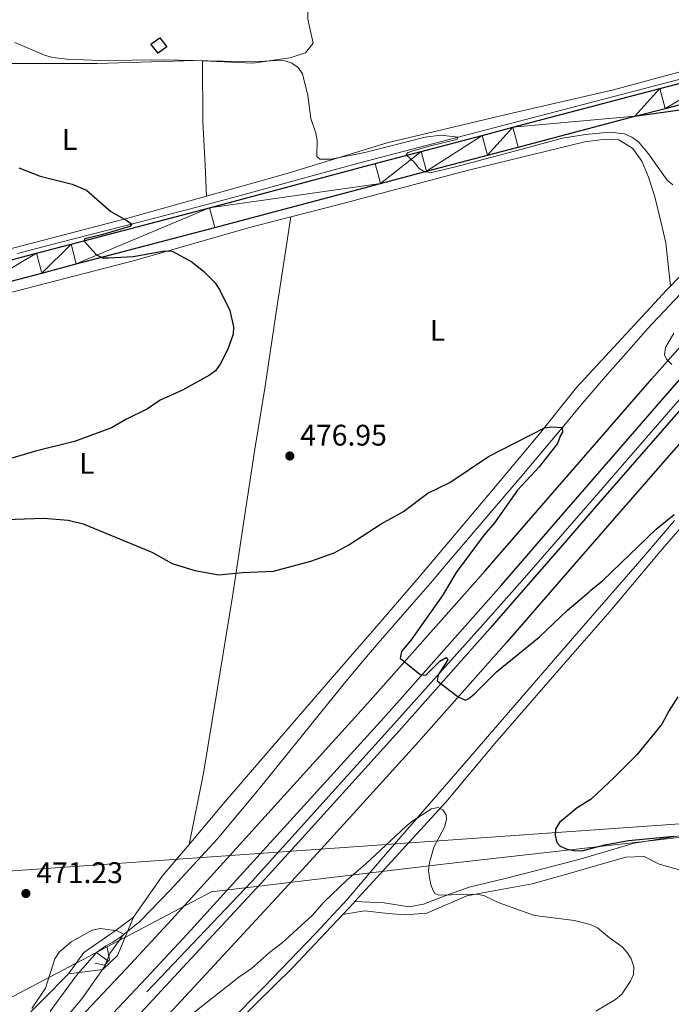
# Model space of a CAD drawing. Units: metres. Extents: x 565900 to 570384, y 712365 to 715379.
# Drawn here: x 569119 to 569338, y 714020 to 714351 of the extents above; entities that cross this region are included whole.
import ezdxf
from ezdxf.enums import TextEntityAlignment as Align

# ---------------------------------------------------------------- set-up
doc = ezdxf.new("R2010")
doc.units = ezdxf.units.M
doc.header["$MEASUREMENT"] = 0
doc.linetypes.add('DGN Style 2', pattern=[48.25743, 28.954458, -19.302972])
doc.linetypes.add('DGN Style 3', pattern=[67.56040200000001, 48.25743000000001, -19.302972])
for name, color, linetype, lineweight in [('Carátula', 7, 'Continuous', 0), ('Divisiones administrativas específicas', 7, 'Continuous', 0), ('Edificios construcciones cerramientos', 7, 'Continuous', 0), ('Elementos auxiliares', 7, 'Continuous', 0), ('Entidades rústicas y varios', 7, 'Continuous', 0), ('Hidrografía', 7, 'Continuous', 0), ('Líneas de conducción', 7, 'Continuous', 0), ('Relieve y altimetría', 7, 'Continuous', 0), ('Textos de rotulación', 7, 'Continuous', 0), ('Viales y ferrocarril', 7, 'Continuous', 0)]:
    doc.layers.add(name, color=color, linetype=linetype, lineweight=lineweight)
doc.styles.add('Style-Arial', font='txt')
doc.styles.add('Style-Arial Narrow', font='txt')

# ---------------------------------------------------------------- blocks, each defined once
blk = doc.blocks.new('5PATER_1')
at = {"layer": 'Relieve y altimetría', "linetype": 'Continuous', "lineweight": 0}
h = blk.add_hatch(color=250, dxfattribs=at)
edge = h.paths.add_edge_path()
edge.add_ellipse((0, 0), major_axis=(-1.095731442945028, -1.110710700472634), ratio=0.9994222409660315, start_angle=0, end_angle=360)

msp = doc.modelspace()

# ---------------------------------------------------------------- linework, layer by layer
at = {"layer": 'Carátula', "color": 7, "linetype": 'Continuous', "lineweight": 0}
msp.add_3dface([(565928.8219999999, 712364.8570000001), (570383.601, 712408.79), (570354.3119999999, 715378.656), (565899.534, 715334.723)], dxfattribs=at)
at = {"layer": 'Divisiones administrativas específicas', "color": 250, "linetype": 'Continuous', "lineweight": 0, "ltscale": 0.5}
msp.add_polyline3d([(568594.3829999999, 713960.858, 485.128), (568624.827, 713960.3400000001, 485.443), (568658.5930000001, 713959.7650000001, 485.069), (568676.754, 713959.456, 485.828), (568757.905, 713958.075, 484.682), (568761.6000000001, 713957.584, 484.355), (568970.077, 713953.9979999999, 485.084), (568986.1270000001, 713952.9299999999, 482.628), (568998.324, 713960.2320000001, 480.219), (569009.3740000001, 713966.057, 479.453), (569084.1710000001, 714005.4809999999, 472.172), (569112.2, 714020.254, 471.353), (569183.119, 714057.5760000001, 472.484), (569261.0190000001, 714066.842, 470.498), (569331.5390000001, 714074.8030000001, 474.919), (569445.5900000001, 714088.054, 481.932), (569450.8430000001, 714092.767, 483.417), (569488.7420000001, 714126.7690000001, 482.498), (569617.077, 714236.173, 475.866)], dxfattribs=at)
at = {"layer": 'Edificios construcciones cerramientos', "color": 250, "linetype": 'Continuous', "lineweight": 0, "ltscale": 0.5, "extrusion": (0.2646527675922563, -0.237639235175173, 0.9346050002600661), "elevation": -18616.53732207883, "flags": 128}
msp.add_lwpolyline([(911587.0069023687, 50244.86726733914), (911573.0116422274, 50244.39213096362), (911556.2788025592, 50242.22730842431)], dxfattribs=at)
at = {"layer": 'Edificios construcciones cerramientos', "color": 250, "linetype": 'Continuous', "lineweight": 0, "ltscale": 0.5, "extrusion": (-0.2008455002639311, 0.1605422593184369, 0.9663784289793845), "elevation": 762.132496458813, "flags": 128}
msp.add_lwpolyline([(-913173.3654678063, -1038.58622192964), (-913178.5825874959, -1038.135077668587), (-913179.2677034726, -1038.088407572825)], dxfattribs=at)
at = {"layer": 'Edificios construcciones cerramientos', "color": 250, "linetype": 'Continuous', "lineweight": 0, "ltscale": 0.5, "extrusion": (0.03904995170023281, -0.06745202250272808, 0.9969580361943532), "elevation": -25467.78046667331, "flags": 128}
msp.add_lwpolyline([(850328.0106975853, 331774.3335061403), (850360.9898372069, 331782.8785193533), (850384.6744098798, 331789.9223815969)], dxfattribs=at)
at = {"layer": 'Edificios construcciones cerramientos', "color": 250, "linetype": 'Continuous', "lineweight": 0, "ltscale": 0.5, "extrusion": (0.3399576877847221, -0.3432254920996026, 0.8755712604288992), "elevation": -51179.26511025426, "flags": 128}
msp.add_lwpolyline([(906834.1395849846, 93734.06353611802), (906810.231244952, 93733.74475426902), (906799.4576337645, 93734.92880113656)], dxfattribs=at)
at = {"layer": 'Edificios construcciones cerramientos', "color": 250, "linetype": 'Continuous', "lineweight": 0, "ltscale": 0.5}
for points in [[(569337.5260000001, 714261.3160000001, 478.406), (569345.199, 714269.307, 480.469), (569362.6470000001, 714287.372, 481.162), (569377.49, 714301.969, 482.02), (569392.1259999999, 714315.9539999999, 483.109), (569403.3770000001, 714326.818, 484.66), (569412.601, 714351.041, 485.452), (569414.8260000001, 714354.9269999999, 486.343), (569424.298, 714363.835, 487.729), (569436.1740000001, 714374.8030000001, 488.521), (569443.8740000001, 714381.888, 489.082), (569452.4879999999, 714390.4820000001, 490.072), (569465.024, 714403.193, 490.996), (569476.122, 714414.5959999999, 492.019), (569486.504, 714425.8570000001, 492.547), (569497.2379999999, 714437.0560000001, 492.943), (569511.5819999999, 714452.341, 493.504), (569525.085, 714466.7350000001, 493.537), (569536.5290000001, 714478.8770000001, 493.669), (569551.76, 714493.233, 493.537), (569568.348, 714510.0090000001, 493.306)], [(569337.5260000001, 714261.3160000001, 478.406), (569336.2390000001, 714259.9750000001, 478.06), (569319.7820000001, 714242.217, 477.004), (569305.9380000001, 714227.1740000001, 476.344), (569293.4450000001, 714211.6229999999, 475.222), (569279.7590000001, 714195.2420000001, 474.529), (569267.1640000001, 714180.361, 473.902), (569252.5930000001, 714163.0900000001, 473.572), (569237.2420000001, 714145.28, 472.879), (569223.773, 714129.7309999999, 472.549), (569208.142, 714111.6240000001, 472.417), (569187.1229999999, 714087.27, 472.571), (569175.5349999999, 714073.5120000001, 472.355)], [(569231.3459999999, 714054.2609999999, 469.591), (569261.9310000001, 714087.7720000001, 470.366), (569278.463, 714107.5109999999, 471.658), (569300.75, 714133.1529999999, 472.747), (569317.26, 714152.017, 473.242), (569334.094, 714172.1070000001, 473.968), (569349.3, 714189.658, 475.288), (569368.723, 714213.8389999999, 477.136), (569386.898, 714236.334, 478.985)], [(569156.841, 714049, 471.416), (569151.4299999999, 714036.118, 471.031), (569146.547, 714031.3900000001, 470.492), (569134.929, 714029.943, 470.8)]]:
    msp.add_polyline3d(points, dxfattribs=at)
at = {"layer": 'Edificios construcciones cerramientos', "color": 170, "linetype": 'Continuous', "lineweight": 0, "ltscale": 0.5}
msp.add_polyline3d([(569117.764, 714272.3489999999, 473.424), (569131.548, 714275.9269999999, 473.945), (569159.1499999999, 714282.942, 475.046), (569179.8260000001, 714288.3090000001, 475.899), (569191.6510000001, 714291.5050000001, 476.4), (569215.263, 714298.023, 477.423), (569233.0009999999, 714302.81, 478.154), (569254.899, 714308.554, 478.96), (569298.709, 714319.9990000001, 480.409), (569343.773, 714331.6950000001, 481.784), (569351.038, 714333.673, 482.076), (569354.6499999999, 714334.7280000001, 482.247), (569360.0419999999, 714336.405, 482.512), (569365.408, 714338.2039999999, 482.768), (569368.081, 714339.155, 482.884), (569369.4240000001, 714339.675, 482.936), (569372.033, 714340.8770000001, 483.019), (569374.5519999999, 714342.26, 483.091), (569376.189, 714343.263, 483.14), (569379.381, 714345.4140000001, 483.269), (569384.1259999999, 714348.81, 483.546), (569386.466, 714350.533, 483.71), (569389.923, 714353.173, 483.99)], dxfattribs=at)
at = {"layer": 'Edificios construcciones cerramientos', "color": 1, "linetype": 'DGN Style 3', "lineweight": 25}
msp.add_polyline3d([(569168.0789999999, 714341.8600000001, 480.585), (569165.1300000001, 714339.7150000001, 480.383), (569162.6270000001, 714342.665, 480.89), (569165.666, 714344.899, 481.073), (569168.0789999999, 714341.8600000001, 480.585)], dxfattribs=at)
at = {"layer": 'Edificios construcciones cerramientos', "color": 1, "linetype": 'Continuous', "lineweight": 0}
msp.add_3dface([(569168.0789999999, 714341.8600000001, 480.585), (569165.666, 714344.899, 481.073), (569162.6270000001, 714342.665, 480.89), (569165.1300000001, 714339.7150000001, 480.383)], dxfattribs=at)
at = {"layer": 'Elementos auxiliares', "color": 250, "linetype": 'Continuous', "lineweight": 0}
msp.add_3dface([(566799.76, 712767.52), (566777.56, 715080.79), (570196.6300000001, 715114.52), (570219.97, 712801.25)], dxfattribs=at)
at = {"layer": 'Entidades rústicas y varios', "color": 92, "linetype": 'Continuous', "lineweight": 0, "extrusion": (0.1963205167509176, -0.8149214791299108, 0.5453083875710799), "elevation": -470089.3992502973, "flags": 128}
msp.add_lwpolyline([(720551.580457075, 306378.65931176), (720615.2112954799, 306380.8365041937), (720642.6871236502, 306382.6736967132)], dxfattribs=at)
at = {"layer": 'Entidades rústicas y varios', "color": 92, "linetype": 'Continuous', "lineweight": 0}
for points in [[(569181.4469999999, 714291.622, 477.143), (569208.8840000001, 714299.2990000001, 478.738), (569242.2150000001, 714309.473, 480.305), (569281.8300000001, 714318.919, 481.141), (569318.335, 714327.327, 482.186), (569352.764, 714336.632, 483.022), (569367.0179999999, 714340.5930000001, 483.44), (569375.71, 714346.1030000001, 484.381), (569377.1769999999, 714348.585, 484.59), (569378.0120000001, 714353.6059999999, 485.217), (569376.699, 714367.369, 486.471), (569373.2609999999, 714395.8970000001, 489.815), (569369.585, 714431.2949999999, 492.532), (569367.4510000001, 714461.469, 496.398), (569366.8589999999, 714466.4839999999, 497.068)], [(569216.145, 714366.483, 485.217), (569215.56, 714360.335, 484.381), (569215.453, 714351.0930000001, 483.44), (569217.3389999999, 714343.058, 482.291), (569214.73, 714339.7660000001, 481.664), (569209.5020000001, 714338.084, 480.096), (569196.987, 714336.318, 479.887), (569180.108, 714337.1340000001, 478.98)], [(569180.108, 714337.1340000001, 478.98), (569177.5419999999, 714337.2590000001, 478.842), (569144.594, 714336.179, 478.633), (569110.6969999999, 714336.246, 477.588), (569103.4099999999, 714336.1610000001, 477.275), (569097.8759999999, 714333.5079999999, 477.066), (569092.1070000001, 714332.541, 477.066)], [(569180.108, 714337.1340000001, 478.98), (569180.2139999999, 714316.736, 478.006), (569180.9410000001, 714302.0079999999, 477.484), (569181.4469999999, 714291.622, 477.142)], [(569209.787, 714284.6440000001, 477.328), (569225.1030000001, 714288.588, 478.584), (569269.5419999999, 714300.338, 479.739), (569308.7250000001, 714309.906, 480.234), (569315.7139999999, 714310.7139999999, 480.069), (569320.131, 714310.4850000001, 480.069), (569324.9199999999, 714307.592, 480.152), (569327.902, 714303.31, 480.152), (569330.1910000001, 714297.9410000001, 479.904), (569332.227, 714291.361, 479.657), (569334.4240000001, 714282.5660000001, 479.162), (569336.0149999999, 714275.888, 478.584), (569337.5260000001, 714261.3160000001, 477.774)], [(569096.148, 714254.3119999999, 472.537), (569107.1440000001, 714257.02, 472.727), (569157.5900000001, 714270.047, 474.707), (569195.9269999999, 714281.075, 476.192), (569209.787, 714284.6440000001, 477.328)], [(569209.787, 714284.6440000001, 477.328), (569204.895, 714252.524, 475.532), (569201.132, 714227.632, 475.862), (569197.6910000001, 714206.4909999999, 477.182), (569193.797, 714180.828, 475.779), (569190.3, 714157.587, 475.119), (569184.76, 714124.1170000001, 473.304), (569180.355, 714097.5020000001, 472.534), (569175.5349999999, 714073.5120000001, 472.534)], [(569404.798, 714089.0449999999, 481.467), (569400.6680000001, 714086.594, 481), (569390.8670000001, 714083.6880000001, 480.532), (569380.413, 714082.541, 479.784), (569364.176, 714079.929, 477.727), (569344.0320000001, 714077.013, 476.138), (569325.2779999999, 714073.9890000001, 474.922), (569307.436, 714068.7069999999, 474.548), (569292.855, 714064.855, 473.987), (569281.9180000001, 714062.061, 472.772), (569269.8470000001, 714059.1259999999, 471.65), (569263.193, 714056.767, 469.686), (569254.409, 714053.371, 469.686), (569249.6259999999, 714052.551, 469.686), (569241.158, 714053.8260000001, 469.686), (569231.3459999999, 714054.2609999999, 469.686)], [(569227.2849999999, 714049.9510000001, 469.452), (569234.53, 714051.1370000001, 469.183), (569242.4890000001, 714050.233, 468.716), (569248.297, 714049.8060000001, 468.716), (569255.605, 714050.4070000001, 468.716), (569262.2520000001, 714053.27, 469.183), (569269.024, 714056.2609999999, 470.025), (569277.4550000001, 714057.7609999999, 470.492), (569291.0460000001, 714060.212, 471.334), (569303.486, 714063.7820000001, 472.269), (569315.801, 714067.351, 473.204), (569322.4610000001, 714069.206, 473.578), (569328.639, 714069.4140000001, 473.952), (569333.719, 714066.8319999999, 473.858), (569343.341, 714064.185, 473.204)], [(569134.929, 714029.943, 470.004), (569140.145, 714037.1880000001, 470.114), (569150.9809999999, 714044.726, 470.444), (569156.841, 714049, 470.554)]]:
    msp.add_polyline3d(points, dxfattribs=at)
at = {"layer": 'Hidrografía', "color": 5, "linetype": 'Continuous', "lineweight": 0, "ltscale": 0.5, "extrusion": (0.01584354132802001, -0.01146271145857496, 0.9998087759387816), "elevation": 1301.185609524519, "flags": 128}
msp.add_lwpolyline([(912119.6043554037, -42552.13858318771), (912119.6043554037, -42557.09886362322)], dxfattribs=at)
at = {"layer": 'Hidrografía', "color": 5, "linetype": 'Continuous', "lineweight": 0, "ltscale": 0.5}
for points in [[(569444.6610000001, 714340.9269999999, 484.68), (569401.4299999999, 714291.9369999999, 482.471), (569391.2509999999, 714280.4639999999, 481.957), (569370.814, 714257.587, 480.94), (569355.5549999999, 714240.368, 480.172), (569345.8330000001, 714229.253, 479.656), (569326.4739999999, 714206.953, 478.56), (569311.9439999999, 714190.237, 477.752), (569287.602, 714162.274, 476.479), (569275.3130000001, 714148.3929999999, 475.937), (569244.4850000001, 714113.9979999999, 474.727), (569196.6329999999, 714061.0449999999, 472.285), (569161.3459999999, 714023.973, 470.965)], [(569340.7679999999, 714258.602, 477.263), (569337.0989999999, 714254.7320000001, 477.063), (569329.851, 714246.9040000001, 476.736), (569325.0830000001, 714241.625, 476.549), (569315.689, 714230.94, 476.17), (569308.757, 714222.8319999999, 475.811), (569306.3840000001, 714220.0179999999, 475.645), (569301.656, 714214.382, 475.211), (569292.2139999999, 714203.104, 474.274), (569287.4650000001, 714197.48, 473.963), (569261.4310000001, 714166.858, 473.039), (569257.533, 714162.3119999999, 472.868), (569249.672, 714153.2790000001, 472.467), (569239.186, 714141.2409999999, 471.93), (569233.9990000001, 714135.1740000001, 471.714), (569228.885, 714129.044, 471.564), (569226.3640000001, 714125.949, 471.521), (569199.095, 714092.175, 471.191), (569184.983, 714075.3389999999, 471.323), (569169.192, 714058.1000000001, 471.323), (569159.0789999999, 714047.686, 471.125), (569155.5160000001, 714044.7420000001, 470.729), (569152.2069999999, 714042.25, 470.069), (569149.851, 714040.6740000001, 469.607), (569147.5730000001, 714039.4550000001, 469.343), (569144.348, 714037.1429999999, 468.815)], [(569338.923, 714182.527, 473.876), (569336.533, 714179.7110000001, 473.699), (569326.3829999999, 714167.943, 473.067), (569319.6070000001, 714160.1030000001, 472.714), (569306.04, 714144.4310000001, 472.115), (569294.631, 714131.256, 471.682), (569279.4180000001, 714113.6910000001, 471.119), (569271.8060000001, 714104.916, 470.795), (569240.1300000001, 714068.429, 469.343), (569228.723, 714055.006, 469.283), (569218.1840000001, 714043.6710000001, 468.678), (569200.719, 714025.4550000001, 468.133), (569188.783, 714013.5090000001, 467.891)], [(569144.348, 714037.1429999999, 468.815), (569137.5419999999, 714029.31, 469.673), (569128.8899999999, 714017.514, 470.003), (569129.608, 714014.0660000001, 470.135), (569102.4040000001, 713985.2220000001, 469.079), (569059.3759999999, 713940.382, 467.297), (569013.892, 713894.318, 465.977), (568977.896, 713858.74, 464.591), (568928.8840000001, 713811.69, 463.601), (568888.3430000001, 713773.3189999999, 462.545), (568879.158, 713764.709, 462.083), (568871.04, 713759.328, 461.555), (568859.5260000001, 713754.564, 460.895), (568837.217, 713738.389, 458.321), (568818.9240000001, 713724.815, 457.067), (568786.591, 713698.2280000001, 455.747), (568762.2409999999, 713678.7080000001, 454.559), (568739.087, 713660.909, 452.975), (568734.1640000001, 713655.706, 452.909), (568730.06, 713649.814, 452.711), (568729.088, 713646.409, 452.513), (568729.27, 713643.0360000001, 452.183), (568730.1510000001, 713640.1270000001, 451.985)]]:
    msp.add_polyline3d(points, dxfattribs=at)
at = {"layer": 'Líneas de conducción', "color": 6, "linetype": 'Continuous', "lineweight": 0, "ltscale": 0.5}
msp.add_polyline3d([(570200.827, 714698.5900000001, 492.533), (570074.0179999999, 714626.419, 483.757), (569912.442, 714533.237, 479.303), (569750.1599999999, 714439.2960000001, 494.752), (569512.3999999999, 714302.6329999999, 482.007), (569375.8060000001, 714082.895, 479.3), (569108.193, 714064.037, 473.132), (568984.584, 713948.7509999999, 482.831), (568831.3910000001, 713846.03, 471.396), (568650.2080000001, 713724.5419999999, 457.732), (568480.8360000001, 713611.9709999999, 454.887), (568281.9070000001, 713478.773, 450.913), (568071.0719999999, 713337.6840000001, 451.46), (567909.8910000001, 713229.8360000001, 446.123), (567748.3659999999, 713121.649, 440.783), (567564.693, 712998.601, 441.583), (567404.307, 712891.592, 445.104), (567242.8700000001, 712783.889, 446.195), (567224.76, 712771.7110000001, 446.185)], dxfattribs=at)
at = {"layer": 'Relieve y altimetría', "color": 30, "linetype": 'Continuous', "lineweight": 0, "flags": 128}
for points, elevation in [([(569116.969, 714343.284), (569126.94, 714338.9950000001), (569129.571, 714338.2790000001), (569134.568, 714337.6140000001), (569145.5220000001, 714337.176), (569167.176, 714337.4809999999), (569196.8899999999, 714336.811), (569205.138, 714337.1969999999), (569207.7609999999, 714337.0530000001), (569210.1570000001, 714336.344), (569212.2509999999, 714334.8260000001), (569213.726, 714332.7080000001), (569215.5160000001, 714325.413), (569216.5279999999, 714317.716), (569218.1969999999, 714312.754), (569218.6140000001, 714310.297), (569218.5430000001, 714304.9099999999), (569219.5190000001, 714304.02), (569223.399, 714304.078), (569234.7010000001, 714306.281), (569254.963, 714311.4439999999), (569260.256, 714312.061), (569266.0719999999, 714311.473), (569265.6810000001, 714310.645), (569256.797, 714308.4920000001), (569250.8740000001, 714306.8260000001), (569249.3200000001, 714306.27), (569248.598, 714305.541), (569251.341, 714302.9739999999), (569252.9569999999, 714300.892), (569254.8840000001, 714299.815), (569257.0930000001, 714299.5349999999), (569265.237, 714301.4099999999), (569283.3289999999, 714306.2919999999), (569301.2080000001, 714311.1270000001), (569308.9450000001, 714312.3189999999), (569317.0860000001, 714313.1570000001), (569322.1089999999, 714312.5109999999), (569324.55, 714311.4539999999), (569326.7720000001, 714309.828), (569330.131, 714305.8700000001), (569336.381, 714296.979), (569338.308, 714295.3829999999)], 480), ([(569338.7150000001, 714245.5079999999), (569335.8729999999, 714240.699), (569335.4839999999, 714238.2280000001), (569336.2, 714236.727), (569337.943, 714234.936)], 480), ([(569171.2080000001, 714012.2690000001), (569192.3330000001, 714028.818), (569196.587, 714031.7919999999), (569202.557, 714037.119), (569206.8929999999, 714040.4650000001), (569217.064, 714049.682), (569220.9040000001, 714054.0719999999), (569228.696, 714061.5700000001), (569234.9639999999, 714066.8389999999), (569248.4950000001, 714079.567), (569250.5160000001, 714081.209), (569257.1229999999, 714085.5260000001), (569259.3470000001, 714085.9010000001), (569260.881, 714085.1510000001), (569262.0320000001, 714083.5249999999), (569262.175, 714081.8470000001), (569261.4750000001, 714079.3770000001), (569257.898, 714072.6329999999), (569256.405, 714067.3659999999), (569256.166, 714064.875), (569256.4040000001, 714062.203), (569256.983, 714059.5730000001), (569258.108, 714057.1540000001), (569259.547, 714056.4010000001), (569272.1270000001, 714056.8090000001), (569274.744, 714056.3130000001), (569279.5320000001, 714054.0050000001), (569291.8019999999, 714049.659), (569305.229, 714047.9099999999), (569310.493, 714046.605), (569313.023, 714045.4990000001), (569317.023, 714042.087), (569321.2520000001, 714039.0490000001), (569323.0109999999, 714037.176), (569324.2749999999, 714035.023), (569325.165, 714032.287), (569325.067, 714029.8090000001), (569324.081, 714027.5109999999), (569321.1910000001, 714023.19), (569319.081, 714021.3289999999), (569312.375, 714017.3900000001)], 470), ([(569122.6170000001, 714018.2990000001), (569127.24, 714025.119), (569130.351, 714035.0090000001), (569131.851, 714037.2380000001), (569135.8500000001, 714040.7390000001), (569142.9950000001, 714044.638), (569145.689, 714045.2890000001), (569151.392, 714044.3929999999), (569153.591, 714043.2930000001), (569148.8640000001, 714036.8759999999), (569147.166, 714032.5959999999), (569139.459, 714021.594), (569127.6680000001, 714007.51)], 470)]:
    msp.add_lwpolyline(points, dxfattribs=dict(at, elevation=elevation))
at = {"layer": 'Relieve y altimetría', "color": 30, "linetype": 'Continuous', "lineweight": 30, "elevation": 475, "flags": 128}
for points in [[(569118.216, 714301.094), (569125.409, 714298.304), (569136.172, 714295.5730000001), (569141.075, 714293.567), (569149.254, 714286.44), (569154.5560000001, 714283.358), (569156.288, 714282.2150000001), (569155.5930000001, 714281.4140000001), (569146.5619999999, 714278.679), (569140.49, 714277.179), (569140.2649999999, 714276.44), (569144.4269999999, 714271.8289999999), (569146.398, 714270.8630000001), (569148.5970000001, 714270.8630000001), (569156.7849999999, 714271.3090000001), (569167.392, 714273.2350000001), (569169.885, 714273.0460000001), (569176.422, 714269.4750000001), (569180.5050000001, 714266.189), (569184.257, 714262.4950000001), (569185.77, 714260.1470000001), (569189.2820000001, 714253.1470000001), (569190.4639999999, 714247.6810000001), (569190.3570000001, 714245.1799999999), (569188.5590000001, 714240.149), (569186.031, 714235.087), (569184.405, 714232.865), (569182.406, 714231.362), (569173.334, 714226.281), (569165.8030000001, 714222.9210000001), (569161.608, 714220.0419999999), (569154.2919999999, 714216.4410000001), (569149.398, 714213.608), (569137.0430000001, 714209.1030000001), (569123.842, 714205.7490000001), (569113.642, 714202.744)], [(569203.987, 714165.477), (569216.537, 714168.8), (569224.4240000001, 714171.639), (569229.267, 714174.298), (569240.1699999999, 714181.307), (569247.6669999999, 714185.46), (569255.9169999999, 714191.6440000001), (569263.315, 714195.3189999999), (569276.342, 714204.0660000001), (569295.1710000001, 714213.659), (569297.5760000001, 714214.024), (569301.1100000001, 714213.729), (569301.173, 714212.2150000001), (569300.3910000001, 714210.8999999999), (569299.5530000001, 714208.328), (569293.342, 714200.493), (569286.061, 714192.632), (569278.3260000001, 714181.702), (569274.798, 714177.646), (569265.3800000001, 714164.956), (569261.189, 714157.784), (569261.038, 714157.5660000001), (569250.2990000001, 714142.342), (569247.06, 714138.395), (569246.547, 714136.1510000001), (569253.308, 714130.6259999999), (569255.1810000001, 714130.4909999999), (569259.895, 714135.1400000001), (569262.088, 714136.3700000001), (569262.592, 714135.638), (569259.311, 714130.6059999999), (569259.081, 714128.524), (569266.102, 714123.202), (569268.5260000001, 714122.061), (569269.646, 714122.5719999999), (569271.55, 714124.193), (569278.9920000001, 714131.5689999999), (569293.3130000001, 714143.2490000001), (569302.729, 714152.2609999999), (569310.044, 714158.3189999999), (569310.666, 714158.939), (569314.78, 714162.321), (569332.672, 714179.54), (569338.746, 714184.503)], [(569110.4280000001, 714182.6969999999), (569126.656, 714183.288), (569134.8300000001, 714182.6159999999), (569139.909, 714181.3319999999), (569162.967, 714171.804), (569169.8929999999, 714168.038), (569177.5360000001, 714165.652), (569185.6059999999, 714164.2280000001), (569193.5179999999, 714165.031), (569203.987, 714165.477)], [(569340.0220000001, 714123.1499999999), (569337.1140000001, 714118.551), (569334.655, 714113.916), (569326.227, 714103.6769999999), (569318.7509999999, 714096.087), (569310.8289999999, 714088.7039999999), (569306.1000000001, 714085.8729999999), (569300.166, 714080.8630000001), (569298.8829999999, 714078.655), (569298.747, 714076.6140000001), (569299.2779999999, 714074.1300000001), (569300.4450000001, 714072.9510000001), (569302.7220000001, 714071.9580000001), (569305.1740000001, 714071.4739999999), (569307.717, 714071.4040000001), (569315.4839999999, 714073.372), (569323.4210000001, 714074.8049999999), (569338.815, 714076.254)]]:
    msp.add_lwpolyline(points, dxfattribs=at)
at = {"layer": 'Viales y ferrocarril', "color": 135, "linetype": 'Continuous', "lineweight": 0}
for points in [[(569143.9739999999, 714010.314, 470.829), (569159.5390000001, 714026.8459999999, 471.427), (569174.9780000001, 714043.494, 472.042), (569182.638, 714051.872, 472.357), (569241.048, 714116.1030000001, 474.788), (569270.256, 714148.9280000001, 475.937), (569280.618, 714160.723, 476.41), (569301.159, 714184.4650000001, 477.51), (569336.696, 714225.3319999999, 479.386), (569348.0050000001, 714238.1669999999, 479.884), (569363.2, 714255.202, 480.476), (569370.788, 714263.7239999999, 480.838), (569401.6359999999, 714298.4920000001, 482.532), (569422.537, 714321.95, 483.699), (569433.0419999999, 714333.6259999999, 484.286), (569469.199, 714373.4240000001, 486.404), (569480.842, 714386.226, 486.993), (569496.3840000001, 714403.283, 487.713), (569504.1799999999, 714411.7890000001, 488.098), (569514.6059999999, 714423.071, 488.665), (569528.565, 714438.0560000001, 489.437), (569535.548, 714445.547, 489.792), (569567.949, 714480.416, 491.334)], [(569565.717, 714467.854, 490.76), (569550.7720000001, 714451.942, 490.034), (569537.527, 714437.702, 489.369), (569511.1669999999, 714409.101, 488.037), (569469.1440000001, 714363.2849999999, 485.92), (569456.3230000001, 714349.2039999999, 485.363), (569439.2820000001, 714330.382, 484.722), (569430.7820000001, 714320.9539999999, 484.347), (569418.4199999999, 714307.1950000001, 483.693), (569401.9780000001, 714288.817, 482.773), (569393.7690000001, 714279.6159999999, 482.35), (569365.1270000001, 714247.4169999999, 480.984), (569350.892, 714231.2390000001, 480.293), (569313.223, 714188.0619999999, 478.418), (569301.1170000001, 714174.118, 477.795), (569284.9680000001, 714155.5320000001, 476.961), (569276.8400000001, 714146.288, 476.542), (569246.247, 714111.719, 474.969), (569215.6699999999, 714077.9029999999, 473.583), (569201.159, 714061.993, 472.97), (569171.906, 714030.379, 471.812), (569159.2069999999, 714016.727, 471.256)], [(569164.479, 714011.801, 471.256), (569177.193, 714025.4720000001, 471.812), (569206.463, 714057.125, 472.97), (569220.9979999999, 714073.041, 473.583), (569251.69, 714106.902, 474.969), (569282.301, 714141.4920000001, 476.542), (569290.4340000001, 714150.7420000001, 476.961), (569306.5900000001, 714169.3360000001, 477.795), (569318.7010000001, 714183.2860000001, 478.418), (569356.3500000001, 714226.439, 480.293), (569370.575, 714242.6059999999, 480.984), (569399.196, 714274.7820000001, 482.35), (569407.399, 714283.976, 482.773), (569423.8300000001, 714302.341, 483.693), (569436.182, 714316.0900000001, 484.347), (569444.676, 714325.5109999999, 484.722), (569461.7039999999, 714344.318, 485.363), (569474.514, 714358.388, 485.92), (569516.513, 714404.1769999999, 488.037), (569542.8500000001, 714432.753, 489.369), (569556.0830000001, 714446.98, 490.034), (569567.283, 714458.905, 490.578)], [(569454.0160000001, 714367.521, 485.83), (569427.6429999999, 714338.4909999999, 484.286), (569426.7760000001, 714337.5279999999, 484.238), (569417.129, 714326.8049999999, 483.699), (569396.209, 714303.325, 482.532), (569365.3530000001, 714268.5490000001, 480.838), (569357.7590000001, 714260.021, 480.476), (569342.5530000001, 714242.9739999999, 479.884), (569331.236, 714230.129, 479.386), (569295.675, 714189.2339999999, 477.51), (569275.152, 714165.5120000001, 476.409), (569264.7990000001, 714153.7280000001, 475.937), (569235.618, 714120.9340000001, 474.788), (569177.426, 714056.682, 472.357), (569169.79, 714048.3019999999, 472.042), (569154.382, 714031.665, 471.427), (569138.835, 714015.158, 470.829)]]:
    msp.add_polyline3d(points, dxfattribs=at)
at = {"layer": 'Viales y ferrocarril', "color": 250, "linetype": 'Continuous', "lineweight": 25}
for points in [[(569143.9739999999, 714010.314, 470.829), (569159.5390000001, 714026.8459999999, 471.427), (569174.9780000001, 714043.494, 472.042), (569182.638, 714051.872, 472.357), (569241.048, 714116.1030000001, 474.788), (569270.256, 714148.9280000001, 475.937), (569280.618, 714160.723, 476.41), (569301.159, 714184.4650000001, 477.51), (569336.696, 714225.3319999999, 479.386), (569348.0050000001, 714238.1669999999, 479.884), (569363.2, 714255.202, 480.476), (569370.788, 714263.7239999999, 480.838), (569401.6359999999, 714298.4920000001, 482.532), (569422.537, 714321.95, 483.699), (569433.0419999999, 714333.6259999999, 484.286), (569469.199, 714373.4240000001, 486.404), (569480.842, 714386.226, 486.993), (569496.3840000001, 714403.283, 487.713), (569504.1799999999, 714411.7890000001, 488.098), (569514.6059999999, 714423.071, 488.665), (569528.565, 714438.0560000001, 489.437), (569535.548, 714445.547, 489.792), (569567.949, 714480.416, 491.334)], [(569565.717, 714467.854, 490.76), (569550.7720000001, 714451.942, 490.034), (569537.527, 714437.702, 489.369), (569511.1669999999, 714409.101, 488.037), (569469.1440000001, 714363.2849999999, 485.92), (569456.3230000001, 714349.2039999999, 485.363), (569439.2820000001, 714330.382, 484.722), (569430.7820000001, 714320.9539999999, 484.347), (569418.4199999999, 714307.1950000001, 483.693), (569401.9780000001, 714288.817, 482.773), (569393.7690000001, 714279.6159999999, 482.35), (569365.1270000001, 714247.4169999999, 480.984), (569350.892, 714231.2390000001, 480.293), (569313.223, 714188.0619999999, 478.418), (569301.1170000001, 714174.118, 477.795), (569284.9680000001, 714155.5320000001, 476.961), (569276.8400000001, 714146.288, 476.542), (569246.247, 714111.719, 474.969), (569215.6699999999, 714077.9029999999, 473.583), (569201.159, 714061.993, 472.97), (569171.906, 714030.379, 471.812), (569159.2069999999, 714016.727, 471.256)], [(569567.283, 714458.905, 490.578), (569556.0830000001, 714446.98, 490.034), (569542.8500000001, 714432.753, 489.369), (569516.513, 714404.1769999999, 488.037), (569474.514, 714358.388, 485.92), (569461.7039999999, 714344.318, 485.363), (569444.676, 714325.5109999999, 484.722), (569436.182, 714316.0900000001, 484.347), (569423.8300000001, 714302.341, 483.693), (569407.399, 714283.976, 482.773), (569399.196, 714274.7820000001, 482.35), (569370.575, 714242.6059999999, 480.984), (569356.3500000001, 714226.439, 480.293), (569318.7010000001, 714183.2860000001, 478.418), (569306.5900000001, 714169.3360000001, 477.795), (569290.4340000001, 714150.7420000001, 476.961), (569282.301, 714141.4920000001, 476.542), (569251.69, 714106.902, 474.969), (569220.9979999999, 714073.041, 473.583), (569206.463, 714057.125, 472.97), (569177.193, 714025.4720000001, 471.812), (569164.479, 714011.801, 471.256)], [(569100.9469999999, 714266.2579999999, 474.083), (569124.216, 714272.3740000001, 474.563), (569135.8489999999, 714275.4299999999, 474.925), (569182.402, 714287.6470000001, 476.74), (569238.1910000001, 714302.5360000001, 478.979), (569253.628, 714306.6140000001, 479.516), (569274.21, 714312.0449999999, 480.152), (569284.5009999999, 714314.7590000001, 480.491), (569333.9950000001, 714327.788, 482.306), (569357.841, 714333.963, 483.032), (569362.038, 714335.129, 483.154), (569364.818, 714335.9709999999, 483.232), (569370.351, 714337.764, 483.395), (569373.288, 714338.852, 483.508), (569375.206, 714339.6740000001, 483.601), (569378.967, 714341.507, 483.819), (569382.554, 714343.4820000001, 484.053), (569384.8859999999, 714344.8800000001, 484.214), (569386.419, 714345.8489999999, 484.323), (569389.4369999999, 714347.8770000001, 484.545), (569396.217, 714352.7409999999, 485.065)], [(569138.835, 714015.158, 470.829), (569154.382, 714031.665, 471.427), (569169.79, 714048.3019999999, 472.042), (569177.426, 714056.682, 472.357), (569235.618, 714120.9340000001, 474.788), (569264.7990000001, 714153.7280000001, 475.937), (569275.152, 714165.5120000001, 476.409), (569295.675, 714189.2339999999, 477.51), (569331.236, 714230.129, 479.386), (569342.5530000001, 714242.9739999999, 479.884), (569357.7590000001, 714260.021, 480.476), (569365.3530000001, 714268.5490000001, 480.838), (569396.209, 714303.325, 482.532), (569417.129, 714326.8049999999, 483.699), (569426.7760000001, 714337.5279999999, 484.238)], [(569325.558, 714318.4510000001, 481.933), (569338.362, 714320.247, 482.483), (569350.9450000001, 714322.122, 482.758), (569363.6030000001, 714323.9950000001, 483.528), (569374.183, 714325.4070000001, 484.023), (569377.788, 714325.9210000001, 484.153), (569384.9909999999, 714327.0349999999, 484.353), (569389.8389999999, 714327.898, 484.439), (569392.2520000001, 714328.389, 484.463), (569399.9650000001, 714330.0989999999, 484.463), (569404.871, 714331.2069999999, 484.39), (569407.31, 714331.8189999999, 484.353), (569409.6329999999, 714332.54, 484.316), (569412.69, 714333.629, 484.268), (569414.229, 714334.1410000001, 484.243), (569418.615, 714335.4979999999, 484.188), (569420.0190000001, 714335.9639999999, 484.119), (569421.895, 714336.5630000001, 484.01), (569422.852, 714336.7849999999, 484.023), (569426.7760000001, 714337.5279999999, 484.238)], [(569325.558, 714318.4510000001, 481.933), (569335.7339999999, 714321.1300000001, 482.306), (569359.7050000001, 714327.3360000001, 483.032), (569364.075, 714328.55, 483.155), (569366.969, 714329.4269999999, 483.232), (569372.7309999999, 714331.294, 483.395), (569375.939, 714332.483, 483.51), (569378.033, 714333.3800000001, 483.603), (569379.413, 714334.0190000001, 483.671)], [(569048.987, 714245.3589999999, 472.324), (569085.257, 714255.013, 473.655), (569102.703, 714259.604, 474.083), (569125.967, 714265.719, 474.563), (569137.598, 714268.774, 474.925), (569184.163, 714280.994, 476.74), (569239.9569999999, 714295.8840000001, 478.979), (569255.389, 714299.9610000001, 479.516), (569275.966, 714305.3910000001, 480.152), (569286.2550000001, 714308.104, 480.491), (569325.558, 714318.4510000001, 481.933)]]:
    msp.add_polyline3d(points, dxfattribs=at)
at = {"layer": 'Viales y ferrocarril', "color": 1, "linetype": 'DGN Style 2', "lineweight": 0}
msp.add_polyline3d([(569147.956, 714038.9510000001, 469.117), (569148.817, 714034.703, 470.327), (569147.0619999999, 714032.882, 469.783), (569143.8319999999, 714033.618, 468.875)], dxfattribs=at)

# ---------------------------------------------------------------- block references
at = {"layer": 'Relieve y altimetría', "color": 250, "linetype": 'Continuous', "lineweight": 0}
for p in [(569209.4410000001, 714204.182, 476.955), (569120.6370000001, 714057.004, 471.225)]:
    msp.add_blockref('5PATER_1', p, dxfattribs=at)

# ---------------------------------------------------------------- texts
at = {"layer": 'Entidades rústicas y varios', "color": 92, "linetype": 'Continuous', "lineweight": 0, "style": 'Style-Arial Narrow'}
for p in [(569135.366157972, 714310.651998, 476.264), (569259.1411579722, 714246.4279979998, 476.904), (569141.163157972, 714201.6999979999, 475.153)]:
    msp.add_text('L', height=6.999996, dxfattribs=at).set_placement(p, align=Align.MIDDLE_CENTER)
at = {"layer": 'Textos de rotulación', "color": 250, "linetype": 'Continuous', "lineweight": 0, "style": 'Style-Arial'}
for s, p in [('476.95', (569212.9410000001, 714207.682, 476.955)), ('471.23', (569124.1370000001, 714060.504, 471.225))]:
    msp.add_text(s, height=7.000002, dxfattribs=at).set_placement(p)

# ---------------------------------------------------------------- meshes
at = {"layer": 'Viales y ferrocarril', "color": 20, "linetype": 'Continuous', "lineweight": 0}
mesh = msp.add_polyface(dxfattribs=at)
corners = [(569393.3219999997, 714342.185, 484.5449999999906), (569389.4369999999, 714347.8770000003, 484.5449999999933), (569386.419, 714345.8490000002, 484.3229999999997), (569390.0989999999, 714340.02, 484.319999999999), (569384.8859999999, 714344.8800000001, 484.2139999999898), (569388.463, 714338.9850000001, 484.209999999995), (569382.554, 714343.4819999998, 484.0530000000065), (569385.9719999998, 714337.4920000001, 484.0489999999929), (569378.967, 714341.5070000002, 483.8189999999934), (569382.1410000001, 714335.3829999999, 483.8189999999987), (569379.413, 714334.0190000001, 483.6810000000019), (569375.2060000002, 714339.6740000001, 483.6010000000006), (569378.0330000003, 714333.3800000001, 483.6030000000025), (569375.939, 714332.4830000002, 483.5099999999949), (569373.288, 714338.8520000002, 483.5079999999989), (569372.7309999997, 714331.294, 483.3949999999932), (569370.3509999998, 714337.7640000002, 483.3949999999921), (569366.969, 714329.4269999999, 483.2319999999954), (569364.8179999997, 714335.9709999999, 483.2319999999949), (569364.075, 714328.5500000003, 483.1550000000009), (569362.038, 714335.1290000002, 483.1539999999943), (569359.7050000001, 714327.3360000004, 483.0319999999944), (569357.8410000002, 714333.9630000002, 483.0320000000017), (569335.7339999999, 714321.1300000001, 482.3060000000033), (569333.9950000001, 714327.7880000002, 482.3059999999922), (569325.5580000002, 714318.4510000001, 481.9330000000008), (569284.5009999999, 714314.7590000003, 480.4909999999972), (569286.2550000001, 714308.1040000003, 480.4909999999933), (569275.966, 714305.3910000001, 480.1519999999998), (569274.21, 714312.0449999999, 480.1520000000015), (569255.389, 714299.9610000004, 479.5159999999924), (569253.628, 714306.6140000003, 479.5159999999979), (569239.9569999999, 714295.8840000001, 478.979000000002), (569238.1910000001, 714302.5360000001, 478.9789999999999), (569182.402, 714287.6470000001, 476.7399999999958), (569184.163, 714280.9940000002, 476.739999999994), (569137.598, 714268.774, 474.9249999999944), (569135.8489999997, 714275.4299999999, 474.9249999999947), (569125.9669999997, 714265.719, 474.5629999999942), (569124.216, 714272.3740000003, 474.5629999999922), (569102.703, 714259.6040000003, 474.0829999999959), (569100.9469999999, 714266.2579999999, 474.0830000000014), (569085.257, 714255.013, 473.6549999999997), (569083.4970000002, 714261.666, 473.6549999999994), (569047.2309999999, 714252.013, 472.3240000000025), (569048.987, 714245.3589999999, 472.3239999999932), (569022.75, 714238.456, 471.4280000000019), (569020.9909999999, 714245.145, 471.4280000000012), (569009.6259999999, 714235.0230000003, 471.051999999998), (569007.8690000002, 714241.7139999999, 471.0520000000025), (568996.4949999999, 714231.6059999999, 470.8059999999991), (568994.746, 714238.2810000002, 470.8059999999898), (568989.926, 714229.9050000003, 470.7509999999983), (568988.183, 714236.5630000001, 470.7509999999992), (568948.3459999999, 714219.1529999999, 470.5689999999906), (568946.6129999999, 714225.6730000002, 470.568999999999), (568907.993, 714208.425, 469.380999999998), (568906.256, 714214.9439999999, 469.3810000000005), (568890.3070000003, 714210.6860000002, 468.9350000000005)]
mesh.append_faces([[corners[k] for k in face] for face in [(0, 2, 3), (3, 4, 5), (5, 6, 7), (7, 8, 9), (9, 8, 10), (10, 11, 12), (12, 11, 13), (13, 14, 15), (15, 16, 17), (17, 18, 19), (19, 20, 21), (21, 22, 23), (23, 24, 25), (25, 26, 27), (27, 26, 28), (28, 29, 30), (30, 31, 32), (32, 34, 35), (35, 34, 36), (36, 37, 38), (38, 39, 40), (40, 41, 42), (42, 44, 45), (45, 44, 46), (46, 47, 48), (48, 49, 50), (50, 51, 52), (52, 53, 54), (54, 55, 56)]], dxfattribs={"vtx0": -1, "vtx1": -1, "color": 20})
mesh.append_faces([[corners[k] for k in face] for face in [(0, 1, 2), (3, 2, 4), (5, 4, 6), (7, 6, 8), (10, 8, 11), (13, 11, 14), (15, 14, 16), (17, 16, 18), (19, 18, 20), (21, 20, 22), (23, 22, 24), (25, 24, 26), (28, 26, 29), (30, 29, 31), (32, 31, 33), (32, 33, 34), (36, 34, 37), (38, 37, 39), (40, 39, 41), (42, 41, 43), (42, 43, 44), (46, 44, 47), (48, 47, 49), (50, 49, 51), (52, 51, 53), (54, 53, 55), (56, 55, 57), (56, 57, 58)]], dxfattribs={"vtx0": -1, "vtx2": -1, "color": 20})

doc.saveas('drawing.dxf')
